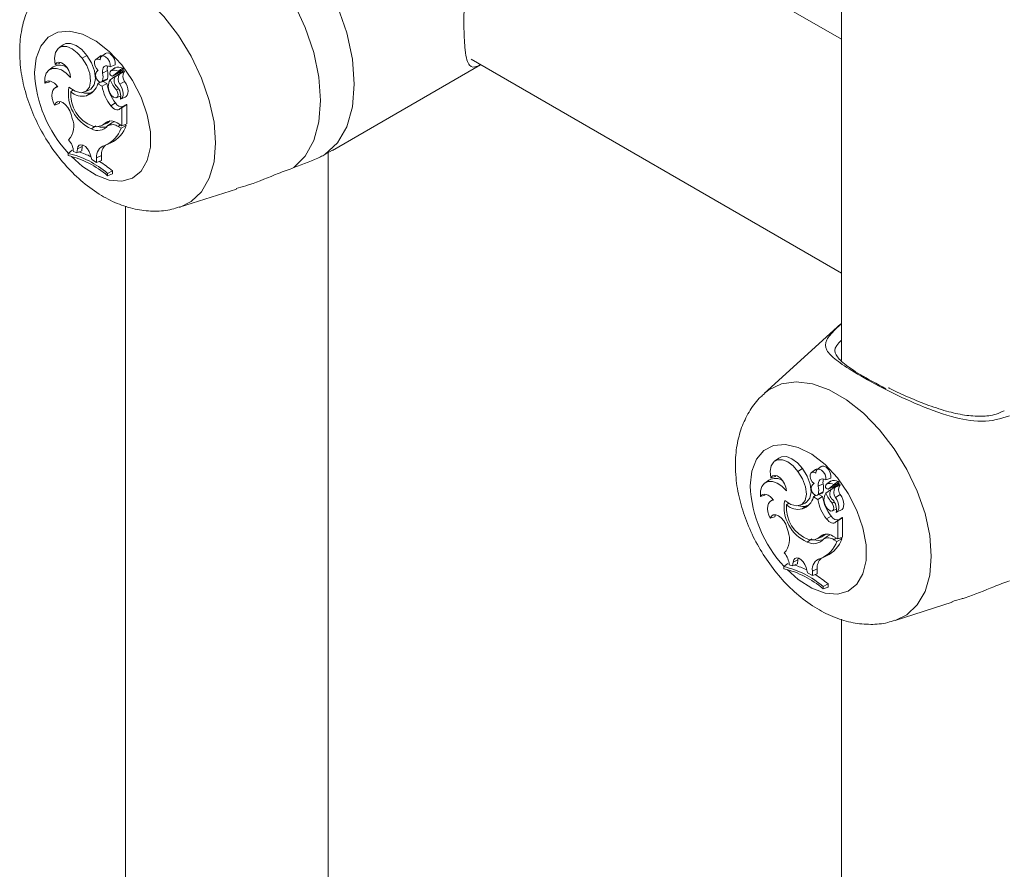
# Model space of a CAD drawing. Units: millimetres. Extents: x 0 to 42, y 0 to 29.8.
# Drawn here: x 33.7 to 34, y 25 to 25.2 of the extents above; entities that cross this region are included whole.
import ezdxf

# ---------------------------------------------------------------- set-up
doc = ezdxf.new("R2010")
doc.units = ezdxf.units.MM

msp = doc.modelspace()

# ---------------------------------------------------------------- linework, layer by layer
at = {"color": 7, "linetype": 'Continuous', "lineweight": 15}
for p, q in [((33.93831726425397, 25.50342487885052), (33.93831726425397, 25.13613118233284)), ((33.93831727742486, 25.23768925351271), (33.83671875875408, 25.29634082990744)), ((33.69225983225622, 25.23592340628872), (33.69093834416294, 25.23495885792564)), ((33.69129905269757, 25.23042861280835), (33.69116114820924, 25.23007000207107)), ((33.69828099952311, 25.23170646917238), (33.69976230846595, 25.23260425780641)), ((33.70390568084935, 25.23230454968396), (33.70258419275608, 25.23134000132088)), ((33.70568866112876, 25.23324696092727), (33.70436717303548, 25.23228241256419)), ((33.82124258349485, 25.23137619059299), (33.93831725635144, 25.16379042055645)), ((33.68917080543516, 25.22898837624268), (33.68784931734189, 25.2280238278796)), ((33.68975401771979, 25.22970018848985), (33.69116114820924, 25.23007000207107)), ((33.70337462002141, 25.22786974106766), (33.70313951963206, 25.22769820272666)), ((33.70474969783257, 25.22701532429692), (33.7062847861541, 25.22779231996789)), ((33.70717735630679, 25.22899835261569), (33.70868715651922, 25.22961512550816)), ((33.70862376765906, 25.22862420599444), (33.70730244815318, 25.22765956030792)), ((33.70736431972679, 25.22769820979581), (33.70869373142759, 25.22866752852564)), ((33.70786030384006, 25.2260746376443), (33.70970886461575, 25.2274312335503)), ((33.70869373142759, 25.22866752852564), (33.70862376765906, 25.22862420599444)), ((33.70936167468279, 25.22673871662137), (33.71121327003157, 25.22809745427561)), ((33.77742106420269, 25.202583354972), (33.82426987571955, 25.2296285981865)), ((33.68645509959315, 25.22382195098711), (33.6878082821165, 25.2241489302362)), ((33.687975352224, 25.22450335812242), (33.6878082821165, 25.2241489302362)), ((33.70321926146944, 25.22362251846923), (33.70396116454124, 25.22418999550574)), ((33.70445129814511, 25.22417980394249), (33.70594744277862, 25.22484183830491)), ((33.7047743115921, 25.22453298105112), (33.70630720827751, 25.22523960023863)), ((33.70611737887182, 25.22372517837369), (33.70494873105631, 25.22439982439734)), ((33.70715881169345, 25.22486337953244), (33.70858263233492, 25.22591856033952)), ((33.70858263233492, 25.22591856033952), (33.70865782231265, 25.22574121528119)), ((33.70876308933517, 25.22583127689104), (33.71005935780797, 25.22678094290842)), ((33.71022423627934, 25.22348368862247), (33.71171953797588, 25.22436191338021)), ((33.69044259712569, 25.22285543318166), (33.68965556268166, 25.22228098161086)), ((33.69473038041716, 25.22113285464593), (33.69545725023494, 25.2217068373966)), ((33.69913995229577, 25.22103962805123), (33.70063609692927, 25.22170166241365)), ((33.70459982363926, 25.22282553689282), (33.70321926146944, 25.22362251846923)), ((33.70459982363926, 25.22282553689282), (33.70611737887182, 25.22372517837369)), ((33.70912369777103, 25.22169156976166), (33.70976645828424, 25.22208112743866)), ((33.69126010900954, 25.21800082040093), (33.69102088349739, 25.21736196045542)), ((33.69966476485342, 25.21984405928736), (33.70100193157435, 25.22081688295788)), ((33.70918708663119, 25.21921838004375), (33.71053023293625, 25.21981272469029)), ((33.71042670973959, 25.21877355864935), (33.7119228543731, 25.21943559301177)), ((33.68954598087554, 25.21688175780534), (33.69102088349739, 25.21736196045542)), ((33.70738303292753, 25.21667152396408), (33.70886113870987, 25.21757349788529)), ((33.71024632122796, 25.21566764093157), (33.71156544909773, 25.21663082632369)), ((33.71024632122796, 25.21566764093157), (33.71089453975807, 25.21606961551949)), ((33.71089453975807, 25.21606961551949), (33.71157538521727, 25.21655611519939)), ((33.71089453975807, 25.21035969511015), (33.71089453975807, 25.21606961551949)), ((33.71156544909773, 25.21663082632369), (33.71231515723904, 25.21709569159024)), ((33.71243249406529, 25.21096177241765), (33.71243249406529, 25.21698064760674)), ((33.6948596869484, 25.21394095628744), (33.69518388050714, 25.21268093011533)), ((33.70552587419474, 25.21122502398094), (33.7070403948542, 25.2119000061879)), ((33.70127443729175, 25.20938549726448), (33.70266706926532, 25.21035511394422)), ((33.7043779626287, 25.21040132887395), (33.70587393867481, 25.2110632658813)), ((33.70636105614484, 25.21028967215545), (33.70767495780538, 25.21124847679093)), ((33.70937775897385, 25.2112353140188), (33.71089453975807, 25.21035969511015)), ((33.70968677966714, 25.21011409219356), (33.71063137483596, 25.20956878900971)), ((33.71063137483596, 25.20956878900971), (33.7122227713471, 25.21042580282781)), ((33.71089453975807, 25.21035969511015), (33.71243249406529, 25.21096177241765)), ((33.71175426697906, 25.21069626464254), (33.7122227713471, 25.21042580282781)), ((33.69382675198509, 25.2016100205038), (33.69511721999787, 25.20260026351819)), ((33.69680215090256, 25.20303816915408), (33.69665143377229, 25.20183056427541)), ((33.69665143377229, 25.20183056427541), (33.69817691261236, 25.20246573575732)), ((33.69680215090256, 25.20303816915408), (33.69833943086022, 25.20376931824391)), ((33.69833943086022, 25.20376931824391), (33.69817691261236, 25.20246573575732)), ((33.69843957177228, 25.20429165005634), (33.69833943086022, 25.20376931824391)), ((33.70586574638114, 25.20431708397295), (33.70736189101464, 25.20497911833537)), ((33.7750027899877, 25.2012365640157), (33.77741769245481, 25.20258919501063)), ((33.69382675198509, 25.2016100205038), (33.69382675198509, 25.20091871714977)), ((33.69555494136144, 25.20217173279887), (33.69665143377229, 25.20183056427541)), ((33.70087151341999, 25.20132985779924), (33.7013325999427, 25.19968846929043)), ((33.7013325999427, 25.19968846929043), (33.70287163426292, 25.19875113938534)), ((33.70287955787044, 25.2002027603652), (33.70287163426292, 25.19875113938534)), ((33.70287163426292, 25.19875113938534), (33.70440874563319, 25.1993496150615)), ((33.70287955787044, 25.2002027603652), (33.70441751217768, 25.20094714765631)), ((33.70441751217768, 25.20094714765631), (33.70440874563319, 25.1993496150615)), ((33.7760431362109, 24.81471297867107), (33.7760431362109, 25.20181930082733)), ((33.70631317732492, 25.19527761915941), (33.70785113163216, 25.19613842419361)), ((33.70785113163216, 25.19514556384285), (33.70785113163216, 25.19613842419361)), ((33.70631317732492, 25.19457638720187), (33.70631317732492, 25.19527761915941)), ((33.70631317732492, 25.19457638720187), (33.70785113163216, 25.19514556384285)), ((33.72907367934017, 25.18457325395546), (33.74706899412541, 25.19032247964692)), ((33.71204305718506, 25.18495337458734), (33.71204305718506, 24.81765773128467)), ((33.93820421158902, 25.14777167687278), (33.91392807103501, 25.12570015844541)), ((33.91853665242975, 25.10529657847275), (33.91721516433648, 25.10433203010967)), ((33.91757191106733, 25.0997941434895), (33.91743805267646, 25.09944312559339)), ((33.92455790399034, 25.1010795926947), (33.92603912863948, 25.10197742999043)), ((33.93018241672919, 25.10167777052971), (33.92886092863591, 25.10071322216663)), ((33.93196548130229, 25.1026201331113), (33.93064399320902, 25.10165558474822)), ((33.91544770990239, 25.09836149976501), (33.91412622180911, 25.09739695140192)), ((33.91603092218701, 25.09907331201217), (33.91743805267646, 25.09944312559339)), ((33.92965144019494, 25.09724291325169), (33.92941642409929, 25.09707132624897)), ((33.9310264337124, 25.09638854514267), (33.93256160632762, 25.09716549215192)), ((33.93345417648032, 25.09837152479972), (33.93496389239905, 25.09898834635391)), ((33.93490067212628, 25.09799732951675), (33.93357918403301, 25.09703278115367)), ((33.93364113990032, 25.09707138197983), (33.93497055160112, 25.09804070070967)), ((33.93413720830729, 25.09544776116662), (33.93598568478928, 25.09680440573434)), ((33.93497055160112, 25.09804070070967), (33.93490067212628, 25.09799732951675)), ((33.93563857915002, 25.09611184014368), (33.9374900059114, 25.09747067512136)), ((33.91273191976667, 25.09319512317114), (33.91408510229003, 25.09352210242022)), ((33.91425225669123, 25.09387648164474), (33.91408510229003, 25.09352210242022)), ((33.92949608164297, 25.09299569065326), (33.93023806900847, 25.09356311902805)), ((33.93072820261234, 25.09355292746481), (33.93222434724584, 25.09421496182723)), ((33.93105113176563, 25.09390615323515), (33.93258411274473, 25.09461272376095)), ((33.93239428333904, 25.09309830189601), (33.93122555122983, 25.09377299658137)), ((33.93343563186698, 25.09423655171647), (33.93485953680214, 25.09529168386184)), ((33.93485953680214, 25.09529168386184), (33.93493472677988, 25.09511433880352)), ((33.9350399095087, 25.09520444907508), (33.9363362622752, 25.09615406643074)), ((33.93650105645287, 25.09285686080651), (33.93799635814941, 25.09373508556424)), ((33.91671950159292, 25.09222855670397), (33.91593238285519, 25.09165415379489)), ((33.92100720059069, 25.09050602682997), (33.92173407040847, 25.09108000958063)), ((33.92541685676299, 25.09041275157354), (33.9269129171028, 25.09107483459768)), ((33.93087672810649, 25.09219866041513), (33.92949608164297, 25.09299569065326)), ((33.93087672810649, 25.09219866041513), (33.93239428333904, 25.09309830189601)), ((33.93540060223825, 25.09106469328397), (33.93604336275147, 25.09145425096098)), ((33.91752900557555, 25.0873606563642), (33.91729770367093, 25.08673513263945)), ((33.92594158502695, 25.08921723147139), (33.92727883604157, 25.09019000648019)), ((33.93546399109842, 25.08859150356606), (33.93680713740348, 25.0891858482126)), ((33.93670352991312, 25.08814673083338), (33.93819967454662, 25.0888087651958)), ((33.91582280104907, 25.08625492998938), (33.91729770367093, 25.08673513263945)), ((33.93365993739476, 25.08604464748639), (33.9351380431771, 25.0869466214076)), ((33.93652322569519, 25.08504076445389), (33.93784226927126, 25.08600399850772)), ((33.93652322569519, 25.08504076445389), (33.93717144422529, 25.08544273904181)), ((33.93717144422529, 25.08544273904181), (33.93785228968449, 25.0859292387217)), ((33.93717144422529, 25.07973281863246), (33.93717144422529, 25.08544273904181)), ((33.93784226927126, 25.08600399850772), (33.93859197741257, 25.08646886377427)), ((33.93870939853252, 25.08033489593997), (33.93870939853252, 25.08635377112905)), ((33.92113650712192, 25.08331412847147), (33.92146078497436, 25.08205405363764)), ((33.93180269436827, 25.08059819616497), (33.93331729932143, 25.08127312971022)), ((33.92755134175898, 25.0787586207868), (33.92894388943885, 25.07972828612824)), ((33.93065469850853, 25.0797745497197), (33.93215084314204, 25.08043638940362)), ((33.93263796061206, 25.07966279567777), (33.93395177797891, 25.08062164897495)), ((33.93565457914738, 25.08060848620283), (33.93717144422529, 25.07973281863246)), ((33.93596359984066, 25.0794872643776), (33.93690819500949, 25.07894196119374)), ((33.93690819500949, 25.07894196119374), (33.93849967581433, 25.07979892635012)), ((33.93717144422529, 25.07973281863246), (33.93870939853252, 25.08033489593997)), ((33.93803108715259, 25.08006943682657), (33.93849967581433, 25.07979892635012)), ((33.92010365645232, 25.07098314402612), (33.9213941244651, 25.07197338704051)), ((33.92183184582866, 25.07154485632118), (33.92292833823952, 25.07120368779772)), ((33.92307897107609, 25.07241134133811), (33.92292833823952, 25.07120368779772)), ((33.92292833823952, 25.07120368779772), (33.92445381707959, 25.07183885927964)), ((33.92307897107609, 25.07241134133811), (33.92461633532744, 25.07314244176623)), ((33.92461633532744, 25.07314244176623), (33.92445381707959, 25.07183885927964)), ((33.9247054337652, 25.07363279659886), (33.92461633532744, 25.07314244176623)), ((33.93214256655466, 25.07369025615698), (33.93363862689448, 25.07435233918112)), ((33.92010365645232, 25.07098314402612), (33.92010365645232, 25.07029184067209)), ((33.92714833359352, 25.07070302998327), (33.92760950440992, 25.06906159281274)), ((33.92760950440992, 25.06906159281274), (33.92914845443645, 25.06812431156938)), ((33.92915646233767, 25.06957588388751), (33.92914845443645, 25.06812431156938)), ((33.92914845443645, 25.06812431156938), (33.93068565010041, 25.06872273858382)), ((33.92915646233767, 25.06957588388751), (33.9306943323512, 25.07032031984035)), ((33.9306943323512, 25.07032031984035), (33.93068565010041, 25.06872273858382)), ((33.93259008179215, 25.06465074268172), (33.93412803609939, 25.06551154771592)), ((33.93412803609939, 25.06451868736517), (33.93412803609939, 25.06551154771592)), ((33.93259008179215, 25.06394951072419), (33.93259008179215, 25.06465074268172)), ((33.93259008179215, 25.06394951072419), (33.93412803609939, 25.06451868736517)), ((33.95535058380739, 25.05394637747778), (33.97334581429894, 25.05969565183094)), ((33.93831726425397, 25.05432747124906), (33.93831726425397, 24.68703377473138))]:
    msp.add_line(p, q, dxfattribs=at)
at = {"color": 8, "linetype": 'Continuous', "lineweight": 15}
for p, q in [((33.70968677966714, 25.21011409219356), (33.71043770216452, 25.21062332046059)), ((33.93596359984066, 25.0794872643776), (33.93671452233804, 25.07999649264463))]:
    msp.add_line(p, q, dxfattribs=at)
at = {"color": 8, "linetype": 'Continuous', "lineweight": 15, "flags": 128}
for points in [[(33.68767131276137, 25.25634499590511), (33.68914813833319, 25.25751554162314), (33.69317417389035, 25.25942970639431), (33.69780628112909, 25.26006771312734), (33.7028864936612, 25.25940745099), (33.70824167223299, 25.25747216781686), (33.71368974245891, 25.25432706382086), (33.71904508961809, 25.25007929209953), (33.72412530215021, 25.24487406569773), (33.72875724080155, 25.23888803910815), (33.7327834449461, 25.23232541530243), (33.7360666844451, 25.225409672322), (33.7384950172689, 25.21837616596968), (33.73998600418182, 25.21146424572586), (33.74048873179086, 25.20490966247687), (33.73998600418182, 25.19893551617032), (33.7384950172689, 25.19374524745242), (33.7360666844451, 25.18951543450017), (33.7327834449461, 25.18639024447845), (33.72903456706475, 25.18456079086142)], [(33.68323551764046, 25.22716699130426), (33.68373099599155, 25.2317759539483), (33.68519079423658, 25.23556443719935), (33.68753601347512, 25.23832802122893), (33.69064021316164, 25.23991815447711), (33.69433632318866, 25.24024848135238), (33.69842473608161, 25.23930185141692), (33.70268544529127, 25.23712876309763), (33.70688849761217, 25.23384658595288), (33.71080714299931, 25.22963235880186), (33.71423047862277, 25.22471315432536), (33.71697390128604, 25.21935400997942), (33.71888922266977, 25.21384430144955), (33.7198734358762, 25.20848061176525), (33.7198734358762, 25.203552325534), (33.71888922266977, 25.19932498422999), (33.71697390128604, 25.19602646402066), (33.71423047862277, 25.19383500273835), (33.71080714299931, 25.19286810276287), (33.70688849761217, 25.1931784419504), (33.70268544529127, 25.19474900572186), (33.69842473608161, 25.19749522754559), (33.69489114430245, 25.20068450852409)], [(33.9139481329349, 25.12571816808914), (33.91542487421303, 25.12688876246889), (33.91945107835758, 25.12880282991662), (33.92408310130262, 25.12944088531137), (33.92916331383474, 25.12878062317403), (33.93451857670022, 25.12684529133918), (33.93996664692614, 25.12370018734318), (33.94532190979162, 25.11945246428357), (33.95040212232373, 25.11424723788177), (33.95503414526878, 25.10826116263047), (33.95906034941333, 25.10169853882475), (33.96234350461862, 25.09478284450604), (33.96477192173613, 25.087749289492), (33.96626282435535, 25.08083741790989), (33.96676555196439, 25.0742828346609), (33.96626282435535, 25.06830868835435), (33.96477192173613, 25.06311837097474), (33.96234350461862, 25.0588886066842), (33.95906034941333, 25.05576336800077), (33.95531138723828, 25.05393396304546)], [(33.90951242210769, 25.09654011482658), (33.91000790045878, 25.10114907747061), (33.91146753011641, 25.1049376580451), (33.91381274935495, 25.10770124207468), (33.91691711762887, 25.10929127799943), (33.92061314336218, 25.10962165353641), (33.92470164054883, 25.10867497493924), (33.9289622654648, 25.10650193528166), (33.93316523349201, 25.10321980679862), (33.93708404746654, 25.09900548232418), (33.94050738308999, 25.09408627784768), (33.94325072145957, 25.08872718216346), (33.9451660428433, 25.08321747363358), (33.94615034034342, 25.07785373528757), (33.94615034034342, 25.07292544905632), (33.9451660428433, 25.06869815641402), (33.94325072145957, 25.0653996362047), (33.94050738308999, 25.06320812626067), (33.93708404746654, 25.06224122628519), (33.93316523349201, 25.06255166279615), (33.9289622654648, 25.06412217790589), (33.92470164054883, 25.06686835106791), (33.92116788018228, 25.07005772936984)]]:
    msp.add_lwpolyline(points, dxfattribs=at)
at = {"color": 7, "linetype": 'Continuous', "lineweight": 15, "flags": 128}
for points in [[(33.7750027899877, 25.25654238976582), (33.77898313836107, 25.24821227555445), (33.7819285287224, 25.2397332325164), (33.78373747146049, 25.23139843694979), (33.78434758923953, 25.22349483911077), (33.78373747146049, 25.21629586294379), (33.7819285287224, 25.2100494335278), (33.77898313836107, 25.20497126049403), (33.7750027899877, 25.2012365640157)], [(33.76525377578759, 25.24924310262853), (33.76884451869333, 25.2414131782654), (33.77149386959072, 25.23348271146246), (33.77311804054494, 25.22570273228355), (33.7736651066386, 25.2183202828731), (33.77311804054494, 25.21156965720829), (33.77149386959072, 25.20566490589778), (33.76884451869333, 25.20079311985247), (33.76525377578759, 25.19710917368133)], [(33.69828099952311, 25.23170646917238), (33.69676523026327, 25.23345288510712), (33.69509233755218, 25.23472018250959), (33.69341860190411, 25.23538952481978), (33.69190114677033, 25.23539824030399), (33.69068175414921, 25.23474566089134), (33.68987455770653, 25.23349263432263), (33.6895554217696, 25.23175675353054), (33.68975401771979, 25.22970018848985)], [(33.69976230846595, 25.23260425780641), (33.69816797748047, 25.234429900519), (33.69640910519842, 25.23573495748278), (33.69465899946086, 25.23639056779266), (33.69309063093407, 25.23633211441696), (33.69225983225622, 25.23592340628872)], [(33.69466024806124, 25.22560909081911), (33.69453060435522, 25.2266851640638), (33.69411621654066, 25.22781640194486), (33.69346563778705, 25.22887023295959), (33.69265506959649, 25.2297236274461), (33.69177942667182, 25.23027643222222), (33.69094121014864, 25.23046382896539), (33.69023870647766, 25.23026392556688), (33.68975401771979, 25.22970018848985)], [(33.6941350983288, 25.2225573587136), (33.69607773087036, 25.22126049548962), (33.69795006246861, 25.22080298202248), (33.69951371054836, 25.22124319949403), (33.70056940480987, 25.22252506179809), (33.70098278110006, 25.22448551308297), (33.7007014087394, 25.22687448389549), (33.69976085966803, 25.22938818177401), (33.69828099952311, 25.23170646917238)], [(33.70063609692927, 25.22170166241365), (33.70106700630845, 25.2219427148304), (33.70211916023468, 25.22326886616104), (33.70252191551904, 25.22527204838009), (33.70222469594335, 25.22770131615516), (33.70126459073427, 25.23025200111369), (33.69976230846595, 25.23260425780641)], [(33.70396172035281, 25.2311587875557), (33.70336374086614, 25.23145026249939), (33.70282493555477, 25.23145741504612), (33.70242049439646, 25.23117947353718), (33.702207231343, 25.23065528166439), (33.70221498636312, 25.22995813868304), (33.70244257934508, 25.22918606510721), (33.70285831585879, 25.228446909852), (33.70340386466592, 25.22784423640608)], [(33.70460093526239, 25.23245315461746), (33.70412568739859, 25.2324185545897), (33.70390568084935, 25.23230454968396)], [(33.70717735630679, 25.22899835261569), (33.70718359404037, 25.22979410157035), (33.70690188450492, 25.2306867733991), (33.70638330968085, 25.23151527643623), (33.70572126698444, 25.23213030103593), (33.70503528487808, 25.23242098900806), (33.7044489379216, 25.23233469141373), (33.70406826758585, 25.23188708982241), (33.70396172035281, 25.2311587875557)], [(33.70868715651922, 25.22961512550816), (33.70873722697525, 25.23043871760131), (33.70847861391279, 25.23138833505856), (33.70795683592822, 25.23229539056995), (33.70726529043785, 25.23299811506562), (33.70652687765195, 25.23337124446283), (33.70587309573784, 25.23334860041042), (33.70568866112876, 25.23324696092727)], [(33.69466024806124, 25.22560909081911), (33.6932292782606, 25.22700577478532), (33.69171856662258, 25.22799177697304), (33.69023550331718, 25.22849712053822), (33.68888528687827, 25.22848579982945), (33.68776384353311, 25.22795889457953), (33.68695091511903, 25.22695330384666), (33.68650398993741, 25.22554116140945), (33.68645509959315, 25.22382195098711)], [(33.70717735630679, 25.22899835261569), (33.70663989969459, 25.22923717270414), (33.70612857412845, 25.22932813692369), (33.70566782478053, 25.22926686730185), (33.70527939942465, 25.22905618871753), (33.70498167408677, 25.22870632351626), (33.70478897869538, 25.22823391805444), (33.70471041696976, 25.22766116653532), (33.70474969783257, 25.22701532429692)], [(33.69062308573609, 25.22262088371857), (33.69008950663393, 25.22325830839992), (33.68950821729927, 25.22378719534063), (33.68890467442859, 25.22418467220562), (33.68830568341756, 25.22443273374887), (33.68773754389963, 25.22452086979914), (33.68722520680913, 25.22444518912764), (33.68679126285686, 25.22420880871015), (33.68645509959315, 25.22382195098711)], [(33.70259110483924, 25.22683660156478), (33.7024874235919, 25.22636712463294), (33.70257036858977, 25.22578504370048), (33.70282712719089, 25.22518244049574), (33.70321706983332, 25.22465421697512), (33.70367832494342, 25.22428417642734), (33.70413823135437, 25.22413081292367), (33.70452379072455, 25.22421835708773), (33.7047743115921, 25.22453298105112)], [(33.70594744277862, 25.22484183830491), (33.70603359093698, 25.22488827721075), (33.70630720827751, 25.22523960023863)], [(33.7119228543731, 25.21943559301177), (33.7122625579721, 25.21965707168114), (33.71258017662247, 25.22007663365211), (33.71277084896514, 25.22063722828466), (33.71282429116905, 25.22130936082107), (33.71273780583591, 25.22205798887821), (33.71251611341274, 25.22284359316346), (33.71217067784234, 25.22362529226751), (33.71171953797588, 25.22436191338021)], [(33.69062308573609, 25.22262088371857), (33.68997250698247, 25.22246459317637), (33.68943690483159, 25.22209222028762), (33.68904106163038, 25.22152177513898), (33.68880402775435, 25.22077963845479), (33.68873692997152, 25.21990124276612), (33.68884280285498, 25.21892786019977), (33.6891167573703, 25.21790533708375), (33.68954598087554, 25.21688175780534)], [(33.70100193157435, 25.22081688295788), (33.70160985771727, 25.22104159899065), (33.7017703529164, 25.22111714930847)], [(33.70716926411188, 25.220638467703), (33.70760388241373, 25.21994019670456), (33.70816005222667, 25.21942035995706), (33.70873746405127, 25.21917229638898), (33.70923243664019, 25.21924048030885), (33.70955561867457, 25.21961302794405), (33.70964918467826, 25.22022267244686), (33.70949593873708, 25.22095980820812), (33.70912369777103, 25.22169156976166)], [(33.71038608017763, 25.21875652046819), (33.71078158620405, 25.21901353319995), (33.71107223087139, 25.21942160660836), (33.71124300990155, 25.21995961666824), (33.71128532533746, 25.22060001556507), (33.71119681695558, 25.22130970773234), (33.71098203661557, 25.2220521913784), (33.71065227967282, 25.22278960259484), (33.71022423627934, 25.22348368862247)], [(33.6948596869484, 25.21394095628744), (33.6944463106582, 25.21506849537192), (33.69381545662969, 25.21613099143073), (33.69302865926169, 25.21702419990101), (33.69216296299327, 25.21766100938327), (33.69130283010887, 25.21797942270057), (33.69053255430548, 25.21794771516691), (33.68992715697347, 25.21756969005256), (33.68954598087554, 25.21688175780534)], [(33.70738303292753, 25.21667152396408), (33.70774178690205, 25.21625806049277), (33.70812751485963, 25.21590981685006), (33.70852656122133, 25.21563915383937), (33.70892527040824, 25.2154551227296), (33.70930964966666, 25.21536443861604), (33.70966587483027, 25.21537060441451), (33.70998180760671, 25.21547264559354), (33.71024632122796, 25.21566764093157)], [(33.70087151341999, 25.20132985779924), (33.7005232118639, 25.20224948635173), (33.69998659818865, 25.20310144645549), (33.69932354396788, 25.20378733393432), (33.69861092505326, 25.20422792185215), (33.69793101209308, 25.20437201748316), (33.69736253540037, 25.2042031778816), (33.6969710754714, 25.20374077971184), (33.69680215090256, 25.20303816915408)], [(33.92455790399034, 25.1010795926947), (33.92304213473049, 25.10282600862943), (33.92136915772571, 25.10409335469363), (33.91969550637134, 25.1047626483421), (33.91817796694385, 25.10477141248802), (33.91695857432273, 25.10411883307537), (33.91615146217376, 25.10286575784495), (33.91583232623682, 25.10112987705285), (33.91603092218701, 25.09907331201217)], [(33.92603912863948, 25.10197742999043), (33.924444797654, 25.10380307270303), (33.92268584107826, 25.10510817832853), (33.92093590392808, 25.10576369131498), (33.91936753540129, 25.10570523793928), (33.91853665242975, 25.10529657847275)], [(33.93496389239905, 25.09898834635391), (33.93501413144248, 25.09981184112362), (33.93475543408632, 25.1007615072426), (33.93423374039545, 25.10166851409227), (33.93354211061138, 25.10237128724965), (33.93280369782548, 25.10274441664687), (33.93215000020507, 25.10272172393273), (33.93196548130229, 25.1026201331113)], [(33.92093706823477, 25.09498226300314), (33.92080742452875, 25.09605833624783), (33.92039303671419, 25.0971895741289), (33.91974245796058, 25.09824340514362), (33.91893188977001, 25.09909679963013), (33.91805624684535, 25.09964960440625), (33.91721803032218, 25.09983700114942), (33.91651552665119, 25.09963709775091), (33.91603092218701, 25.09907331201217)], [(33.92041200279603, 25.09193048223591), (33.92235463533758, 25.09063361901194), (33.92422696693583, 25.09017610554479), (33.92579053072189, 25.09061637167807), (33.92684622498339, 25.09189823398212), (33.92725968556729, 25.09385863660528), (33.92697822891293, 25.09624765607952), (33.92603767984156, 25.09876135395804), (33.92455790399034, 25.1010795926947)], [(33.9269129171028, 25.09107483459768), (33.92734382648198, 25.09131588701443), (33.92839606470191, 25.09264198968335), (33.92879881998627, 25.09464517190241), (33.92850151611687, 25.09707448833919), (33.9275414952015, 25.09962512463601), (33.92603912863948, 25.10197742999043)], [(33.93023862482003, 25.10053191107801), (33.92964064533336, 25.1008233860217), (33.9291016714346, 25.10083063589186), (33.92869731456999, 25.10055264572121), (33.92848396722282, 25.10002850251014), (33.92849172224295, 25.09933135952879), (33.92871948381231, 25.09855918862953), (33.92913522032602, 25.09782003337432), (33.92968076913314, 25.0972173599284)], [(33.93087783972962, 25.10182627813978), (33.93040242327842, 25.10179177543544), (33.93018241672919, 25.10167777052971)], [(33.93345417648032, 25.09837152479972), (33.9334604142139, 25.09916727375438), (33.93317878897215, 25.10005989692141), (33.93266012985438, 25.10088844862027), (33.93199808715797, 25.10150347321996), (33.93131202075791, 25.10179420985381), (33.93072575809512, 25.10170786359777), (33.93034508775937, 25.10126026200644), (33.93023862482003, 25.10053191107801)], [(33.92093706823477, 25.09498226300314), (33.91950609843413, 25.09637894696935), (33.9179954710898, 25.09736490049536), (33.91651232349071, 25.09787029272226), (33.9151621913455, 25.09785892335177), (33.91404074800033, 25.09733201810185), (33.91322773529255, 25.09632647603069), (33.91278089440463, 25.09491428493177), (33.91273191976667, 25.09319512317114)], [(33.93345417648032, 25.09837152479972), (33.93291671986811, 25.09861034488817), (33.93240547859568, 25.09870126044601), (33.93194464495406, 25.09864003948588), (33.93155621959818, 25.09842936090156), (33.93125857855399, 25.09807944703858), (33.9310658831626, 25.09760704157676), (33.93098723714328, 25.09703433871935), (33.9310264337124, 25.09638854514267)], [(33.91689999020331, 25.09199400724088), (33.91636641110116, 25.09263143192223), (33.9157850374728, 25.09316036752466), (33.91518157889582, 25.09355779572794), (33.91458250359108, 25.0938059059329), (33.91401427977947, 25.09389409064489), (33.91350202698266, 25.09381836131168), (33.91306816732409, 25.09358193223247), (33.91273191976667, 25.09319512317114)], [(33.92886800930646, 25.0962097250871), (33.92876424376542, 25.09574029681697), (33.92884727305699, 25.0951581672228), (33.92910403165812, 25.09455556401805), (33.92949389000685, 25.09402738915914), (33.92995514511695, 25.09365734861137), (33.9304149672342, 25.09350403376942), (33.93080069519178, 25.09359148061004), (33.93105113176563, 25.09390615323515)], [(33.93222434724584, 25.09421496182723), (33.93231041111051, 25.09426144939478), (33.93258411274473, 25.09461272376095)], [(33.93819967454662, 25.0888087651958), (33.93853946243932, 25.08903019520346), (33.9388570810897, 25.08944975717442), (33.93904766913867, 25.09001040046869), (33.93910111134258, 25.0906825330051), (33.93901471030313, 25.09143111240052), (33.93879301787997, 25.09221671668578), (33.93844749801588, 25.09299846445154), (33.93799635814941, 25.09373508556424)], [(33.91689999020331, 25.09199400724088), (33.9162494114497, 25.09183771669868), (33.91571364071142, 25.09146544113337), (33.9153179660976, 25.0908948986613), (33.91508093222158, 25.0901527619771), (33.91501383443875, 25.08927436628844), (33.91511970732221, 25.08830098372209), (33.91539366183753, 25.08727846060606), (33.91582280104907, 25.08625492998938)], [(33.92727883604157, 25.09019000648019), (33.92788676218449, 25.09041472251297), (33.92804692020884, 25.09049027279915)], [(33.93344599999171, 25.09001168854875), (33.93388070258725, 25.08931336888859), (33.93443687240021, 25.0887935321411), (33.9350143685185, 25.08854541991129), (33.93550925681372, 25.08861365249287), (33.9358325231418, 25.08898615146637), (33.93592600485179, 25.08959584463089), (33.9357728432043, 25.09033293173044), (33.93540060223825, 25.09106469328397)], [(33.93666298464485, 25.08812964399051), (33.93705840637758, 25.08838670538398), (33.93734905104491, 25.08879477879238), (33.93751983007508, 25.08933278885227), (33.93756214551099, 25.0899731877491), (33.93747363712911, 25.09068287991638), (33.9372589410828, 25.09142531490072), (33.93692909984635, 25.09216277477887), (33.93650105645287, 25.09285686080651)], [(33.92113650712192, 25.08331412847147), (33.92072313083173, 25.08444166755595), (33.92009227680322, 25.08550416361476), (33.91930547943522, 25.08639737208504), (33.9184397831668, 25.0870341815673), (33.91757973457609, 25.08735254622288), (33.91680937447901, 25.08732088735094), (33.916203977147, 25.08694286223659), (33.91582280104907, 25.08625492998938)], [(33.93365993739476, 25.08604464748639), (33.93401860707559, 25.0856312326768), (33.93440433503315, 25.08528298903408), (33.93480346568855, 25.08501227736168), (33.93520217487547, 25.08482824625191), (33.93558646984019, 25.08473761080006), (33.9359427792975, 25.08474372793682), (33.93625871207394, 25.08484576911586), (33.93652322569519, 25.08504076445389)], [(33.92714833359352, 25.07070302998327), (33.92680003203743, 25.07162265853575), (33.92626333406849, 25.07247466730124), (33.92560036414141, 25.07316050611835), (33.92488774522679, 25.07360109403619), (33.92420783226661, 25.07374518966719), (33.9236392712802, 25.07357639872734), (33.92324789564493, 25.07311395189587), (33.92307897107609, 25.07241134133811)]]:
    msp.add_lwpolyline(points, dxfattribs=at)
at = {"color": 7, "linetype": 'Continuous', "lineweight": 15}
for centre, radius, start, end in [((33.69115885034942, 25.22542720666277), 0.004078510924100606, 53.4100299153223, 119.1727088058026), ((33.70398239992416, 25.2265459848796), 0.001421323352038689, 114.0190185771403, 168.2015784420701), ((33.70878059914063, 25.22827592594408), 0.002542234687030947, 156.5414469348428, 190.9661306286706), ((33.70014182987055, 25.22646190422783), 0.006285373333626152, 348.7863526121474, 12.22015036349805), ((33.70777992754411, 25.22707733005803), 0.0007471422264852103, 123.7977734528501, 186.6194140688234), ((33.70838761348152, 25.22521825568965), 0.002682778872206997, 61.39331822578525, 112.4223208759021), ((33.70975015539111, 25.22610645326969), 0.002770403952021196, 61.25969360173289, 112.4157731444025), ((33.70962884772977, 25.22748646746398), 9.722904535665573e-05, 325.3835265368291, 63.57803723893269), ((33.71095312915659, 25.22825831268136), 0.0003058573221939142, 328.2693786206681, 65.02323436136182), ((33.71371435690616, 25.22593764517903), 0.002542092300922059, 145.4847953021504, 218.305637790092), ((33.71138559084163, 25.22749120547023), 0.0002600489882190322, 334.2083091871913, 89.29963677801237), ((33.69875371094295, 25.22571457723122), 0.0061354544827084, 348.8963226334211, 12.23987666249501), ((33.71042281777319, 25.22275898582877), 0.003883581922491241, 147.1890209216339, 213.0944776527928), ((33.70789376190498, 25.22693202431263), 0.0008580392421893495, 176.0451100605396, 267.7652629958532), ((33.7192022131456, 25.23012956375759), 0.01314443664943408, 203.6181803919477, 219.9369418730971), ((33.71070602651202, 25.22459128761662), 0.002304903094247669, 147.4538392126271, 231.6878481091305), ((33.71235640046974, 25.22517477955559), 0.002721380656749703, 145.8144541119605, 218.4191137331877), ((33.71005017277688, 25.22672329645395), 5.837361141589562e-05, 340.5453750108078, 80.9469422518196), ((33.70601055555716, 25.22047328479253), 0.01205694192119268, 170.0462823650898, 246.8703810880902), ((33.70527718228029, 25.22017760609379), 0.01058997305645581, 174.8247077773352, 249.9897717168901), ((33.69838491842425, 25.22503442351014), 0.005345828995338266, 226.8724968220651, 283.8517373741227), ((33.69796374540933, 25.22500538746646), 0.005434406657729459, 288.2406745879652, 345.2580842777352), ((33.71777006440639, 25.22507552759928), 0.01336105160694352, 189.6947595178164, 218.9758432083964), ((33.71897017134879, 25.22577003105886), 0.01301444186125966, 189.0398751733399, 219.0355820546524), ((33.70604683030506, 25.2197271805095), 0.00444648966854214, 347.390910843626, 43.40796560236263), ((33.69976022560214, 25.22450323399002), 0.003889860878440897, 250.3454696459788, 288.6155207289848), ((33.71071847436116, 25.21843903764555), 0.002049110733497776, 204.9860601866187, 290.5821710408685), ((33.71232041131421, 25.21698369070528), 0.0001121240542367529, 358.4447751477999, 92.68583412669592), ((33.68905566742862, 25.21025328493128), 0.006591544331593749, 318.835463731748, 21.61061948751949), ((33.70745843124462, 25.20875409361903), 0.003136921038927565, 52.27654960491368, 128.0295729151241), ((33.70443922890836, 25.2142947383357), 0.003535647937437616, 293.9402731069577, 317.3661532858434), ((33.70898626130358, 25.2094920297674), 0.002191945029157256, 101.9276987608694, 126.7437648434673), ((33.70327555873721, 25.2128877729357), 0.004033661105839473, 240.2573255254924, 319.9014048342363), ((33.70276073571645, 25.2139420424409), 0.003876619676456038, 253.4029485252719, 315.50290482156), ((33.70476792119934, 25.21422650579293), 0.004360432683245081, 250.5334955076754, 289.5040979686289), ((33.70200307642597, 25.21262529729569), 0.009153675565256321, 292.3900175882483, 340.4937010248456), ((33.70789163257962, 25.20769621799278), 0.003011423038469475, 53.40801553817614, 120.5477900424079), ((33.70338863875217, 25.21341742031994), 0.009326932717885572, 295.2138334791219, 341.2916874438747), ((33.68950750924783, 25.20187534397488), 0.006054690867718774, 2.805860553527973, 41.84549509412442), ((33.70637108214352, 25.2007406686938), 0.003532716676936559, 104.4457970452876, 188.7581967718436), ((33.70854009359824, 25.20127527390061), 0.00413561898648942, 134.610340885498, 184.5507165729176), ((33.68749150762642, 25.17364122820233), 0.02867731967752425, 48.97973123145783, 77.23723069338963), ((33.68732132543306, 25.17264874256848), 0.02900882688856919, 49.10368705013984, 77.0408210899649), ((33.69011381609026, 25.17843213910042), 0.02470845683398868, 63.64018720899736, 73.18595010409315), ((33.68388304894705, 25.16718078206425), 0.03759007881465606, 50.38562756429533, 58.09705842607698), ((33.91743575285997, 25.09480045911279), 0.004078397397008736, 53.41028651152525, 119.1735676885001), ((33.93025816903679, 25.0959200241807), 0.001420024890980524, 113.9922156678255, 168.2283813518399), ((33.93505876735013, 25.09764895058436), 0.002543530072204214, 156.5504863081863, 190.9570912547776), ((33.92641721682294, 25.09583483689017), 0.006286824779718959, 348.7907483363045, 12.21951903225599), ((33.93405674771763, 25.09645050224206), 0.0007471422264793056, 123.7977734531532, 186.6194140688862), ((33.93466440966573, 25.09459103473063), 0.002683133147915141, 61.394810256807, 112.4186451502837), ((33.9360269615821, 25.09547937236711), 0.002770632585953237, 61.26195666679642, 112.4135100795204), ((33.93590573761033, 25.09685965350022), 9.717956090842153e-05, 325.3534580906791, 63.55393474191758), ((33.93723038822592, 25.0976316839376), 0.0003054917045051063, 328.1937784182613, 65.08208679686955), ((33.93999133199531, 25.0953108224892), 0.002542217044721282, 145.4868688368801, 218.3035642552858), ((33.93766236721613, 25.0968643505464), 0.0002600766330551477, 334.2178845469593, 89.29006142095749), ((33.92503398622655, 25.09508760568772), 0.00613203639390123, 348.8914231332676, 12.24864465199594), ((33.93669986055946, 25.09213211806766), 0.00388379066621862, 147.1903051980984, 213.0909103452439), ((33.93417068879204, 25.09630524982174), 0.0008581420258412508, 176.0491533669554, 267.764032746611), ((33.94547920432179, 25.09950298026476), 0.01314469121464228, 203.6188575271717, 219.9376784505992), ((33.93698284023959, 25.09396446935387), 0.002304892521155984, 147.4539531923712, 231.6905151218139), ((33.93863376827037, 25.09454797198083), 0.002721822312433365, 145.8212837810463, 218.4122840639224), ((33.93632719676791, 25.09609656343103), 5.82132149836941e-05, 340.390588900589, 81.04090024930066), ((33.93228738509728, 25.08984636770327), 0.01205687514184938, 170.0460307323877, 246.8706327208081), ((33.93155408267096, 25.0895508291994), 0.01059004835346078, 174.8250213056914, 249.9894581886591), ((33.92466168368169, 25.09440738543807), 0.005345638002276825, 226.8713858076562, 283.8528483886187), ((33.9242405973282, 25.09437852978681), 0.005434368358147415, 288.2404552621945, 345.2583036034903), ((33.94404478333929, 25.09444766269347), 0.01335873084772453, 189.6921592175618, 218.9784435086218), ((33.94524707581601, 25.09514315458117), 0.01301444186125776, 189.039875173309, 219.0355820546281), ((33.93232343879955, 25.08910022251047), 0.004446760709428502, 347.3927683923235, 43.4061080535613), ((33.92603703119572, 25.09388019927582), 0.003893533375237206, 250.3729000393702, 288.5988530498284), ((33.93699543795603, 25.08781230594099), 0.002049225482019584, 204.9890308656412, 290.5792003618278), ((33.93859719047646, 25.08635673763127), 0.0001122472626836383, 358.4855947055615, 92.66192716154914), ((33.91533180864209, 25.07962653997432), 0.006592205508562629, 318.8389696850768, 21.6071135342114), ((33.93373525205844, 25.07812702611871), 0.003137110234497553, 52.2792372709546, 128.0268852488809), ((33.93071471052205, 25.08366984538419), 0.003538038224852993, 293.9482983249596, 317.3581280678355), ((33.93526060682364, 25.07886996653821), 0.002186646817390535, 101.8930107371872, 126.7664921034687), ((33.92955246320444, 25.08226089645802), 0.00403366110584405, 240.2573255255425, 319.9014048341592), ((33.92903759632479, 25.0833150577435), 0.003876480881803484, 253.4017134541603, 315.5041398927939), ((33.93104476557318, 25.08359174424011), 0.004352943619518146, 250.4971343646966, 289.5327924786084), ((33.92828000417896, 25.08199823666067), 0.009153496421472066, 292.3903219031547, 340.4948498480409), ((33.93416854694432, 25.07706972077721), 0.003011101453032274, 53.40570458723614, 120.5516201548196), ((33.92966602957243, 25.08279038353635), 0.009326420643742872, 295.2108675091015, 341.2916618751263), ((33.91578373038796, 25.07124818688651), 0.006055387117062236, 2.808195991026221, 41.84315965643793), ((33.93264762184478, 25.07011403271672), 0.003532392796178119, 104.4410407055658, 188.7629531117166), ((33.93481754186417, 25.07064809363747), 0.004136217154591171, 134.6127482207357, 184.5451594804477), ((33.91376853363897, 25.04301459139149), 0.02867705908101678, 48.9796001721714, 77.2373617526787), ((33.91359819520572, 25.04202179778608), 0.02900890123406063, 49.10372357602386, 77.0407845640467), ((33.91639096258529, 25.04780623687137), 0.02470747642334821, 63.63968698392414, 73.18605359829091), ((33.91015730417701, 25.03655022673625), 0.03759460202984656, 50.38609216824077, 58.09659382214038)]:
    msp.add_arc(centre, radius, start, end, dxfattribs=at)
at = {"color": 8, "linetype": 'Continuous', "lineweight": 15}
for centre, radius, start, end in [((33.72323748251157, 25.22899651290175), 0.04004378032635238, 182.6186430868571, 223.1334339089391), ((33.94951402644011, 25.09836944003536), 0.04004341119194666, 182.6183859484106, 223.1334482742889)]:
    msp.add_arc(centre, radius, start, end, dxfattribs=at)
for points, knots in [([(33.82418618261512, 25.22967685753878), (33.82387487005577, 25.22951560431337), (33.82217815657803, 25.22863674314107), (33.82096071347782, 25.22894138687393), (33.81987398207026, 25.23102090981277), (33.81926157083939, 25.23452717830586), (33.81893977103666, 25.24068338590711), (33.81903528826144, 25.24977413452408), (33.8195615506168, 25.26027190503485), (33.82079498486522, 25.27172617148811), (33.82281766746519, 25.2831537409728), (33.82641482486289, 25.28915487117396), (33.82809472329534, 25.29195744223309)], [0, 0, 0, 0, 0.02878688940564879, 0.1568940981297088, 0.2324449230630485, 0.310771780211248, 0.4190864875559882, 0.5278192179590432, 0.6319921266419133, 0.7462059488905237, 0.8814763488252877, 1, 1, 1, 1]), ([(33.99153068025482, 25.11861622615084), (33.98867664680768, 25.1177604391224), (33.98575093242687, 25.11688315843792), (33.97956617622901, 25.11698259982312), (33.97245865978534, 25.1182993287731), (33.96179715676065, 25.12234823729306), (33.95104305539679, 25.12754222147734), (33.94228758213919, 25.13242822684416), (33.93631301578043, 25.13640699682806), (33.93309945989365, 25.13960219742579), (33.93311745428459, 25.14233950031067), (33.93536941682865, 25.14499632203082), (33.93768537921899, 25.14715693171103), (33.93831722013149, 25.14774638929359)], [0, 0, 0, 0, 0.09479070224515304, 0.09717143329310088, 0.19446174976506, 0.3134019146574412, 0.4265796167185391, 0.540981887483335, 0.6431511012365734, 0.7484331501144919, 0.8697652516752018, 0.9644693529724059, 1, 1, 1, 1])]:
    msp.add_open_spline(points, degree=3, knots=knots, dxfattribs=at)
at = {"color": 7, "linetype": 'Continuous', "lineweight": 15}
for points, knots in [([(33.68776697030243, 25.2562645389993), (33.68736196187002, 25.25594696836102), (33.68553134405441, 25.25451156499252), (33.68309795928426, 25.25108613468595), (33.68058251497886, 25.24621431366334), (33.67901294360156, 25.24063069560845), (33.67856669755576, 25.23636906322531), (33.67855101254901, 25.23396817767022), (33.67854924906721, 25.23369824358329)], [0, 0, 0, 0, 0.06148780498008092, 0.27792179676276, 0.495451822220729, 0.7201183810352475, 0.9685326153492226, 1, 1, 1, 1]), ([(33.67854924906721, 25.23369824358329), (33.67858851373772, 25.23236100455654), (33.67869371727235, 25.22877808203593), (33.67974875761166, 25.2228376994024), (33.68188062032188, 25.21600915528369), (33.68491939057451, 25.20936870961632), (33.68875261979101, 25.20309717512692), (33.69330627838766, 25.19735409750482), (33.69852396087901, 25.19229386747159), (33.70413885043151, 25.18825859165744), (33.70992332282049, 25.18539465320957), (33.7156316565794, 25.18370338333496), (33.72124380859806, 25.18321184364755), (33.72576374102145, 25.18353287481928), (33.7282234310106, 25.18441772551671), (33.72898180974713, 25.18469054524475)], [0, 0, 0, 0, 0.05131951868482772, 0.1375026121456294, 0.2238686698835105, 0.3100997742316079, 0.3963732915575063, 0.4833343642602318, 0.5716602161587193, 0.6622001121770448, 0.7442507438008429, 0.822371805570943, 0.8965861992162627, 0.9681151576322599, 1, 1, 1, 1]), ([(33.70967211256385, 25.22757354008535), (33.70970933568222, 25.22759878091884), (33.70989546003506, 25.22772499102707), (33.71036539511594, 25.22804597765318), (33.71079799675456, 25.22834141895051), (33.7110822776264, 25.22853556594877)], [0, 0, 0, 0, 0.07894319051630587, 0.3947345330384321, 1, 1, 1, 1]), ([(33.70970886461575, 25.2274312335503), (33.70974844091106, 25.22744875962776), (33.70994632516755, 25.2275363912461), (33.71044755542539, 25.22775835892496), (33.71090962473397, 25.22796298549594), (33.71121327003157, 25.22809745427561)], [0, 0, 0, 0, 0.07894620536349121, 0.3947365722081197, 1, 1, 1, 1]), ([(33.71005935780797, 25.22678094290843), (33.71007835616538, 25.22679476019133), (33.71017335979604, 25.22686385521957), (33.71057050412787, 25.22715464687038), (33.71099510048774, 25.22746383693906), (33.71134287713213, 25.22771773129852), (33.71138876950877, 25.22775123503076)], [0, 0, 0, 0, 0.04267092992414859, 0.2133812507890818, 0.8961983086194302, 1, 1, 1, 1]), ([(33.71010521357915, 25.22670385452516), (33.71012679301539, 25.22671345530057), (33.71023468867711, 25.2267614585016), (33.71068749720804, 25.22696342134999), (33.71117059628806, 25.22717834551242), (33.71156738355452, 25.22735477989993), (33.71161973423861, 25.22737805801811)], [0, 0, 0, 0, 0.04267739696280256, 0.2133839796875837, 0.8962167129353761, 1, 1, 1, 1]), ([(33.70786030384006, 25.2260746376443), (33.70818456438824, 25.22621800009374), (33.70868501933534, 25.22643926181508), (33.70918547872114, 25.22666074084276), (33.70936167468279, 25.22673871662137)], [0, 0, 0, 0, 0.6479315471799515, 1, 1, 1, 1]), ([(33.71157538521727, 25.21655611519939), (33.71161454404724, 25.21658461086166), (33.71173793230506, 25.216674399809), (33.71189894109514, 25.21679226559668), (33.71202974046387, 25.21688711609469), (33.71208156269127, 25.2169254737353), (33.71212139243111, 25.21695387336581), (33.71219808492353, 25.2170102870311), (33.71226947944336, 25.2170623695193), (33.71231515723904, 25.21709569159024)], [0, 0, 0, 0, 0.1583835134427843, 0.4990615348602404, 0.6542769436954963, 0.6879865698164788, 0.7103341768299106, 0.8146735027142734, 1, 1, 1, 1]), ([(33.71157538521727, 25.21655611519939), (33.71157566126561, 25.21655620270721), (33.71157701801614, 25.21655663279959), (33.71158154449863, 25.21655988388202), (33.71160243333811, 25.21656999787762), (33.71168021619119, 25.21661107290308), (33.71196383408284, 25.21674921031961), (33.71222842391136, 25.2168798721094), (33.71243249406529, 25.21698064760674)], [0, 0, 0, 0, 0.0008462339013034523, 0.004159156555233611, 0.01746820854927154, 0.07059926692292365, 0.283181247990472, 1, 1, 1, 1]), ([(33.76525377578759, 25.19710917368133), (33.76830047677739, 25.19824170650175), (33.771961163269, 25.19960247265863), (33.77456591092187, 25.20100185398335), (33.7750027899877, 25.2012365640157)], [0, 0, 0, 0, 0.8322758577611332, 1, 1, 1, 1]), ([(33.74700848047058, 25.19052386935801), (33.74800748530943, 25.19082059040909), (33.74939283197597, 25.19123206140805), (33.75383755229213, 25.19251047376062), (33.75916241777934, 25.19495140756231), (33.76360314722061, 25.19652446491982), (33.76525377578759, 25.19710917368133)], [0, 0, 0, 0, 0.1595727598992893, 0.2212838040430802, 0.7105495356970365, 0.9999999999999999, 0.9999999999999999, 0.9999999999999999, 0.9999999999999999]), ([(33.93831724449764, 25.14255709894146), (33.93777681853793, 25.14198485080346), (33.93594889889643, 25.14004929683447), (33.93616984860576, 25.13815965553056), (33.93881260267337, 25.13523539087294), (33.94409992713937, 25.13167100888092), (33.94950965013285, 25.12875454368409), (33.95236289381523, 25.12721631595825)], [0, 0, 0, 0, 0.1046030798262899, 0.3538061426147847, 0.5670941006688494, 0.7716729629562223, 0.9999999999999999, 0.9999999999999999, 0.9999999999999999, 0.9999999999999999]), ([(33.91404379047596, 25.12563771118333), (33.91363878113231, 25.12532014172821), (33.91180816945237, 25.12388475174804), (33.90937487989825, 25.12045921731985), (33.9068594203785, 25.11558743130474), (33.90528981217953, 25.11000386032887), (33.90484330633937, 25.10574231378475), (33.90482788715811, 25.10334131808067), (33.90482615353444, 25.10307136710561)], [0, 0, 0, 0, 0.06148784264513808, 0.2779204102010807, 0.4954505689095511, 0.7201176180608517, 0.9685320045438031, 0.9999999999999999, 0.9999999999999999, 0.9999999999999999, 0.9999999999999999]), ([(33.98983885142567, 25.12028338777637), (33.98899042053827, 25.11988468792434), (33.98672487255596, 25.11882004770585), (33.98245038789089, 25.11839133341671), (33.97717736338057, 25.11876068733644), (33.97134889996664, 25.12010000791489), (33.96508854997743, 25.12219858416615), (33.9590208832479, 25.12474792646038), (33.95497178473313, 25.12660471489876), (33.95328026386063, 25.12748646282714), (33.95321847484, 25.12751867191295)], [0, 0, 0, 0, 0.07885713148154129, 0.2105706166198495, 0.3515879727203853, 0.503571630508908, 0.671509464657941, 0.844992205196581, 0.994337770235511, 1, 1, 1, 1]), ([(33.90482615353444, 25.10307136710561), (33.90486538598406, 25.1017341462995), (33.90497050353755, 25.09815126067976), (33.90602555822492, 25.09221084540394), (33.90815756638755, 25.08538235623699), (33.91119610520381, 25.07874184339854), (33.91502945940528, 25.07247034375269), (33.91958314164494, 25.06672728757921), (33.92480080277026, 25.06166700561443), (33.93041570679448, 25.05763174997264), (33.93620018991786, 25.05476778133463), (33.94190856253253, 25.05307652690941), (33.9475206507606, 25.05258490233571), (33.9520405560538, 25.0529061823968), (33.95450022335255, 25.05379092003276), (33.95525862992066, 25.05406371742878)], [0, 0, 0, 0, 0.05131926504621825, 0.1375023899635555, 0.2238691326350124, 0.3100985617342705, 0.3963731420662354, 0.4833354253651601, 0.5716600204568941, 0.6621999495219734, 0.7442519925325847, 0.8223730828166063, 0.8965875035499269, 0.9681140955235376, 1, 1, 1, 1]), ([(33.93594901703108, 25.09694666360767), (33.93598620903391, 25.09697192240235), (33.93617217775969, 25.0970982222922), (33.93664229197501, 25.09741910560366), (33.93707484733786, 25.09771457359366), (33.93735909779993, 25.0979087381328)], [0, 0, 0, 0, 0.07894321108321276, 0.3947345465538183, 1, 1, 1, 1]), ([(33.93598568478928, 25.09680440573434), (33.9360252610217, 25.09682193185274), (33.93622314496371, 25.09690956367587), (33.93672438447881, 25.09713152325168), (33.93718639795457, 25.09733618410291), (33.9374900059114, 25.09747067512136)], [0, 0, 0, 0, 0.07894650404553981, 0.3947380656393429, 1, 1, 1, 1]), ([(33.9363362622752, 25.09615406643074), (33.93635522841888, 25.09616790203766), (33.93645006347412, 25.09623708323591), (33.93684780001399, 25.09652757649388), (33.93727162093817, 25.09683716103017), (33.93761966397198, 25.09709092236285), (33.9376655896823, 25.09712440721479)], [0, 0, 0, 0, 0.0426741320573433, 0.2133804182444348, 0.8962023096817415, 1, 1, 1, 1]), ([(33.93638203375268, 25.09607702670919), (33.93640361239525, 25.09608662801016), (33.93651150624501, 25.09613463479841), (33.93696454815166, 25.09633644315878), (33.93744740834715, 25.09655152539657), (33.9378442025365, 25.0967279528722), (33.93789655441214, 25.09675123020215)], [0, 0, 0, 0, 0.04267739332811969, 0.2133882262912574, 0.8962167217742315, 1, 1, 1, 1]), ([(33.93413720830729, 25.09544776116662), (33.93446141658261, 25.09559115550565), (33.93496179367011, 25.09581246769042), (33.93546234795247, 25.09603388521186), (33.93563857915002, 25.09611184014368)], [0, 0, 0, 0, 0.6479278996326459, 1, 1, 1, 1]), ([(33.93785228968449, 25.0859292387217), (33.93789144652514, 25.08595773539604), (33.93801482851465, 25.08604752753236), (33.9381759067693, 25.08616535798015), (33.93830657930925, 25.08626027300192), (33.93835850943116, 25.08629857769637), (33.93839805408974, 25.08632712423355), (33.93847501537295, 25.08638340312562), (33.93854634264294, 25.08643551981904), (33.93859197741257, 25.08646886377427)], [0, 0, 0, 0, 0.1583825079430123, 0.499058366561668, 0.6542727900099048, 0.6879822021248923, 0.7103360157771145, 0.814674679261925, 1, 1, 1, 1]), ([(33.93785228968449, 25.0859292387217), (33.93785253520772, 25.08592934458611), (33.93785376562909, 25.08592987511767), (33.93785849814024, 25.08593293915585), (33.93787881314029, 25.08594351126369), (33.93795797946208, 25.0859835358108), (33.93823954621686, 25.08612324182564), (33.93850480919702, 25.08625339099804), (33.93870939853252, 25.08635377112905)], [0, 0, 0, 0, 0.000825881428940218, 0.004138843193220481, 0.01743824197737876, 0.07058829498308242, 0.2831727856642179, 1, 1, 1, 1]), ([(33.9732853849378, 25.05989699288032), (33.97428438977666, 25.0601937139314), (33.9756697364432, 25.06060518493037), (33.98011445675935, 25.06188359728294), (33.98543932224657, 25.06432453108463), (33.98988005168783, 25.06589758844213), (33.99153068025482, 25.06648229720365)], [0, 0, 0, 0, 0.1595727598992893, 0.2212838040430802, 0.7105495356970365, 0.9999999999999999, 0.9999999999999999, 0.9999999999999999, 0.9999999999999999])]:
    msp.add_open_spline(points, degree=3, knots=knots, dxfattribs=at)

doc.saveas('drawing.dxf')
